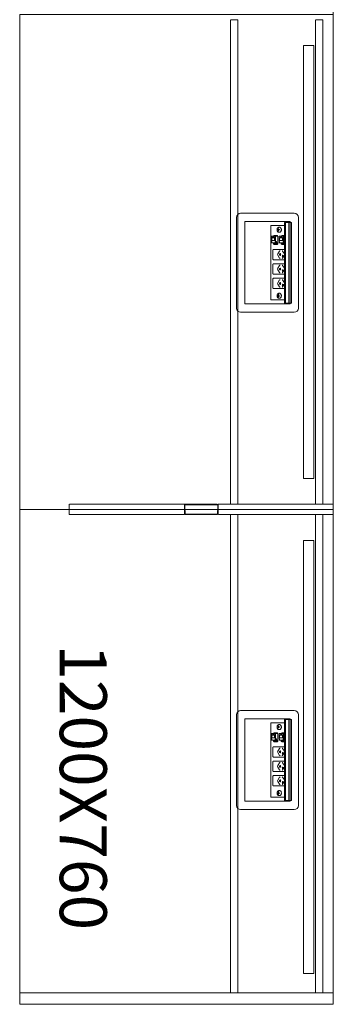
# Model space of a CAD drawing. Units: millimetres. Extents: x 19593 to 131363, y 150141 to 163763.
# Drawn here: x 114503 to 115263, y 151745 to 154133 of the extents above; entities that cross this region are included whole.
import ezdxf

# ---------------------------------------------------------------- set-up
doc = ezdxf.new("R2010")
doc.units = ezdxf.units.MM
doc.header["$LTSCALE"] = 0.15
doc.linetypes.add('ACAD_ISO02W100', pattern=[15, 12, -3])
for name, color, linetype, lineweight in [('contorno', 3, 'Continuous', 13), ('texto', 52, 'Continuous', 5), ('tracejado', 2, 'ACAD_ISO02W100', 5), ('veio', 1, 'Continuous', 5)]:
    doc.layers.add(name, color=color, linetype=linetype, lineweight=lineweight)
doc.styles.get("Standard").update_dxf_attribs({"font": 'arial.ttf'})

# ---------------------------------------------------------------- blocks, each defined once
blk = doc.blocks.new('PL41276')
at = {"layer": 'contorno'}
for points in [[(-1262.6, -1852.7), (-1262.6, 2947.3)], [(-1262.6, -652.7), (-2022.6, -652.7), (-2022.6, 547.3), (-1262.6, 547.3)], [(-1262.6, -652.7), (-2022.6, -652.7), (-2022.6, -1852.7), (-1262.6, -1852.7)]]:
    blk.add_lwpolyline(points, dxfattribs=at)
for points in [[(-1310.1, -577.7), (-1335.1, -577.7), (-1335.1, 472.3), (-1310.1, 472.3)], [(-1310.1, -727.7), (-1335.1, -727.7), (-1335.1, -1777.7), (-1310.1, -1777.7)]]:
    blk.add_lwpolyline(points, close=True, dxfattribs=at)
at = {"layer": 'tracejado'}
for p, q in [((-1902.6, -640.2), (-1902.6, -649.7)), ((-1623.6, -640.2), (-1902.6, -640.2)), ((-1623.6, -649.7), (-1623.6, -640.2)), ((-1623.6, -649.7), (-1623.6, -641.7)), ((-1622.6, -641.7), (-1622.6, -649.7)), ((-1622.1, -640.2), (-1543.1, -640.2)), ((-1543.1, -641.2), (-1622.1, -641.2)), ((-1542.6, -649.7), (-1542.6, -641.7)), ((-1541.6, -640.2), (-1262.6, -640.2)), ((-1541.6, -640.2), (-1541.6, -649.7)), ((-1541.6, -641.7), (-1541.6, -649.7)), ((-1262.6, -640.2), (-1262.6, -649.7)), ((-1902.6, -649.7), (-1902.6, -652.7)), ((-1902.6, -652.7), (-1902.6, -665.2)), ((-1902.6, -665.2), (-1623.6, -665.2)), ((-1623.6, -652.7), (-1623.6, -649.7)), ((-1623.6, -652.7), (-1623.6, -649.7)), ((-1623.6, -665.2), (-1623.6, -652.7)), ((-1623.6, -662.2), (-1623.6, -652.7)), ((-1622.6, -662.2), (-1623.6, -662.2)), ((-1622.6, -649.7), (-1622.6, -652.7)), ((-1622.6, -652.7), (-1622.6, -662.2)), ((-1622.6, -655.2), (-1621.6, -655.2)), ((-1622.6, -663.2), (-1622.6, -655.2)), ((-1621.6, -655.2), (-1621.6, -663.2)), ((-1620.6, -664.2), (-1544.6, -664.2)), ((-1544.6, -665.2), (-1620.6, -665.2)), ((-1543.6, -663.2), (-1543.6, -655.2)), ((-1543.6, -655.2), (-1542.6, -655.2)), ((-1542.6, -652.7), (-1542.6, -649.7)), ((-1542.6, -662.2), (-1542.6, -652.7)), ((-1542.6, -655.2), (-1542.6, -663.2)), ((-1541.6, -662.2), (-1542.6, -662.2)), ((-1541.6, -649.7), (-1541.6, -652.7)), ((-1541.6, -649.7), (-1541.6, -652.7)), ((-1541.6, -652.7), (-1541.6, -662.2)), ((-1541.6, -652.7), (-1541.6, -665.2)), ((-1262.6, -665.2), (-1541.6, -665.2)), ((-1262.6, -649.7), (-1262.6, -652.7)), ((-1262.6, -652.7), (-1262.6, -665.2)), ((-1262.6, -1824.7), (-2022.6, -1824.7))]:
    blk.add_line(p, q, dxfattribs=at)
for points in [[(-1511.6, 534.8), (-1493.6, 534.8), (-1493.6, -640.2), (-1511.6, -640.2)], [(-1305.6, 534.8), (-1287.6, 534.8), (-1287.6, -640.2), (-1305.6, -640.2)], [(-1511.6, -665.2), (-1493.6, -665.2), (-1493.6, -1824.7), (-1511.6, -1824.7)], [(-1305.6, -665.2), (-1287.6, -665.2), (-1287.6, -1824.7), (-1305.6, -1824.7)]]:
    blk.add_lwpolyline(points, close=True, dxfattribs=at)
for centre, radius, start, end in [((-1622.1, -641.7), 1.5, 90, 180), ((-1622.1, -641.7), 0.5, 90, 180), ((-1543.1, -641.7), 1.5, 0, 90), ((-1543.1, -641.7), 0.5, 0, 90), ((-1620.6, -663.2), 2, 180, 270), ((-1620.6, -663.2), 1, 180, 270), ((-1544.6, -663.2), 1, 270, 0), ((-1544.6, -663.2), 2, 270, 0)]:
    blk.add_arc(centre, radius, start, end, dxfattribs=at)
at = {"layer": 'veio'}
for p, q in [((-1497.1, 55.4), (-1497.1, -164.6)), ((-1357.1, 65.4), (-1487.1, 65.4)), ((-1347.1, -164.6), (-1347.1, 55.4)), ((-1477.1, 45.4), (-1477.1, -154.6)), ((-1367.1, 45.4), (-1477.1, 45.4)), ((-1380.5, 35.4), (-1413.7, 35.4)), ((-1413.7, 35.4), (-1413.7, -144.6)), ((-1394.8, 25.6), (-1397.4, 25.9)), ((-1397.4, 24.9), (-1397.4, 25.9)), ((-1397.4, 25.9), (-1396.2, 25.9)), ((-1394.8, 25.1), (-1397.4, 24.9)), ((-1396.2, 24.9), (-1397.4, 24.9)), ((-1395, 28.3), (-1395.7, 28.4)), ((-1395.7, 26.6), (-1395.7, 28.4)), ((-1395.7, 28.4), (-1395, 28.4)), ((-1395.7, 22.4), (-1395.7, 24.1)), ((-1395, 28.4), (-1395, 26.6)), ((-1395, 24.1), (-1395, 22.4)), ((-1394.8, 25.1), (-1394.8, 25.6)), ((-1394.8, 25.6), (-1393.6, 25.6)), ((-1393.6, 25.1), (-1394.8, 25.1)), ((-1393.2, 25.7), (-1394.5, 25.9)), ((-1393.2, 25), (-1394.5, 24.9)), ((-1394.4, 25.9), (-1393.2, 25.9)), ((-1393.2, 24.9), (-1394.4, 24.9)), ((-1392.9, 31.4), (-1394.3, 31.4)), ((-1393.2, 25.9), (-1393.2, 24.9)), ((-1380.5, 43.4), (-1379, 43.4)), ((-1380.5, 43.4), (-1380.5, -152.6)), ((-1380.1, 43.4), (-1380.1, -152.6)), ((-1379.1, 43.4), (-1379.1, -152.6)), ((-1379, 45.4), (-1379, -153.7)), ((-1378.8, 43.4), (-1363.8, 43.4)), ((-1378.8, 43.4), (-1378.8, -152.6)), ((-1378.7, 43.4), (-1378.7, -152.6)), ((-1375, 45.4), (-1375, 43.4)), ((-1370.7, 43.4), (-1370.7, -152.6)), ((-1367.1, 43.4), (-1367.1, 45.4)), ((-1366.9, 43.4), (-1366.9, -152.6)), ((-1366.8, 43.4), (-1366.8, -152.6)), ((-1363.8, 43.4), (-1363.8, -152.6)), ((-1412.7, 9.8), (-1396.7, 9.8)), ((-1412.7, 9.8), (-1412.7, -3.2)), ((-1411.7, 5.9), (-1403.3, 5.9)), ((-1411.7, -0.9), (-1411.7, 5.9)), ((-1409.8, 7.4), (-1405.3, 7.4)), ((-1409.8, 5.9), (-1409.8, 7.4)), ((-1408.9, 9.5), (-1406.1, 9.5)), ((-1408.1, 8.7), (-1408.9, 9.5)), ((-1408.9, 7.4), (-1408.9, 9.5)), ((-1406.1, 8.7), (-1408.1, 8.7)), ((-1406.6, 11.4), (-1407.6, 9.8)), ((-1406.9, 9.8), (-1405.9, 11.4)), ((-1406.6, 11.4), (-1398.1, 11.4)), ((-1406.1, 9.5), (-1406.1, 7.4)), ((-1405.9, 11.4), (-1405.9, 9.8)), ((-1405.3, 5.9), (-1405.3, 7.4)), ((-1404.7, 5.9), (-1404.7, -0.9)), ((-1403.3, 5.9), (-1403.3, -0.9)), ((-1402.4, -3.2), (-1402.4, 9.8)), ((-1399.3, 11.4), (-1400.2, 9.8)), ((-1398.6, 11.4), (-1399.6, 9.8)), ((-1398.1, 9.8), (-1398.1, 11.4)), ((-1396.7, -9.2), (-1396.7, 9.8)), ((-1395, 22.4), (-1395.7, 22.4)), ((-1395, 22.4), (-1395.7, 22.4)), ((-1392.9, 19.4), (-1394.3, 19.4)), ((-1393.6, 9.8), (-1380.5, 9.8)), ((-1393.6, 9.8), (-1393.6, -3.2)), ((-1392.6, 5.9), (-1384.2, 5.9)), ((-1392.6, -0.9), (-1392.6, 5.9)), ((-1390.7, 7.4), (-1386.2, 7.4)), ((-1390.7, 5.9), (-1390.7, 7.4)), ((-1389.8, 9.5), (-1387, 9.5)), ((-1389, 8.7), (-1389.8, 9.5)), ((-1389.8, 7.4), (-1389.8, 9.5)), ((-1387, 8.7), (-1389, 8.7)), ((-1387.5, 11.4), (-1388.5, 9.8)), ((-1387.8, 9.8), (-1386.8, 11.4)), ((-1387.5, 11.4), (-1380.5, 11.4)), ((-1387, 9.5), (-1387, 7.4)), ((-1386.8, 11.4), (-1386.8, 9.8)), ((-1386.2, 5.9), (-1386.2, 7.4)), ((-1385.6, 5.9), (-1385.6, -0.9)), ((-1384.2, 5.9), (-1384.2, -0.9)), ((-1383.3, -3.2), (-1383.3, 9.8)), ((-1380.5, 11), (-1381.2, 9.8)), ((-1380.5, 9.9), (-1380.5, 9.8)), ((-1412.7, -3.2), (-1411.9, -3.2)), ((-1412.7, -5.6), (-1412.7, -6.4)), ((-1411.9, -5.6), (-1412.7, -5.6)), ((-1412.7, -6.4), (-1396.7, -6.4)), ((-1411.9, -3.2), (-1411.9, -5.6)), ((-1403.3, -0.9), (-1411.7, -0.9)), ((-1407.7, -9.1), (-1407.7, -7.6)), ((-1399.8, -9), (-1407.5, -9)), ((-1406.8, -9.8), (-1407.5, -9.3)), ((-1399.7, -7.6), (-1407.4, -7.6)), ((-1407.3, -6.4), (-1407.3, -7.6)), ((-1407.3, -22.3), (-1380.5, -22.3)), ((-1406.7, -6.4), (-1406.7, -7.6)), ((-1405.8, -10.2), (-1398.1, -10.2)), ((-1403.1, -5.6), (-1403.1, -3.2)), ((-1403.1, -3.2), (-1400.6, -3.2)), ((-1403.1, -5.6), (-1400.6, -5.6)), ((-1402.4, -6.4), (-1402.4, -5.6)), ((-1401.3, -3.2), (-1401.3, -5.6)), ((-1400.8, -7.5), (-1400.8, -7.1)), ((-1400.6, -3.2), (-1400.6, -5.6)), ((-1398.7, -7.6), (-1396.7, -7.7)), ((-1398.7, -9.3), (-1398, -9.8)), ((-1396.7, -9), (-1398, -8.9)), ((-1397.8, -9), (-1397.8, -10.1)), ((-1397.8, -9.2), (-1396.7, -9.2)), ((-1393.6, -3.2), (-1392.9, -3.2)), ((-1393.6, -5.6), (-1393.6, -6.4)), ((-1392.9, -5.6), (-1393.6, -5.6)), ((-1393.6, -6.4), (-1380.5, -6.4)), ((-1392.9, -3.2), (-1392.9, -5.6)), ((-1384.2, -0.9), (-1392.6, -0.9)), ((-1388.6, -9.1), (-1388.6, -7.6)), ((-1380.6, -7.6), (-1388.4, -7.6)), ((-1380.7, -9), (-1388.4, -9)), ((-1387.7, -9.8), (-1388.4, -9.3)), ((-1388.3, -6.4), (-1388.3, -7.6)), ((-1387.6, -6.4), (-1387.6, -7.6)), ((-1386.7, -10.2), (-1380.5, -10.2)), ((-1384, -5.6), (-1384, -3.2)), ((-1384, -3.2), (-1381.5, -3.2)), ((-1384, -5.6), (-1381.5, -5.6)), ((-1383.3, -6.4), (-1383.3, -5.6)), ((-1382.2, -3.2), (-1382.2, -5.6)), ((-1381.8, -7.5), (-1381.8, -7.1)), ((-1381.5, -3.2), (-1381.5, -5.6)), ((-1409.3, -44.8), (-1409.3, -24.8)), ((-1380.5, -47.3), (-1407.3, -47.3)), ((-1397.4, -33), (-1392.6, -26.3)), ((-1392.6, -43.2), (-1397.4, -36.5)), ((-1380.7, -32.9), (-1385.5, -26.2)), ((-1380.7, -36.6), (-1385.5, -43.3)), ((-1409.3, -79.8), (-1409.3, -59.8)), ((-1407.3, -57.3), (-1380.5, -57.3)), ((-1397.4, -68), (-1392.6, -61.3)), ((-1392.6, -78.2), (-1397.4, -71.5)), ((-1380.7, -67.9), (-1385.5, -61.2)), ((-1380.7, -71.6), (-1385.5, -78.3)), ((-1409.3, -114.8), (-1409.3, -94.8)), ((-1380.5, -82.3), (-1407.3, -82.3)), ((-1407.3, -92.3), (-1380.5, -92.3)), ((-1380.5, -117.3), (-1407.3, -117.3)), ((-1397.4, -103), (-1392.6, -96.3)), ((-1392.6, -113.2), (-1397.4, -106.5)), ((-1380.7, -102.9), (-1385.5, -96.2)), ((-1380.7, -106.6), (-1385.5, -113.3)), ((-1397.5, -134.4), (-1397.3, -133.4)), ((-1394.8, -134.2), (-1397.5, -134.4)), ((-1396.3, -134.8), (-1397.5, -134.4)), ((-1397.3, -133.4), (-1396.1, -133.9)), ((-1396.2, -137.4), (-1395.9, -135.7)), ((-1395.4, -137.4), (-1396.2, -137.4)), ((-1395.5, -137.7), (-1396.2, -137.4)), ((-1394.7, -134), (-1396, -133.9)), ((-1395.5, -133.3), (-1395.2, -131.6)), ((-1395.2, -136), (-1395.5, -137.7)), ((-1395.2, -131.6), (-1394.5, -131.8)), ((-1394.5, -131.8), (-1394.8, -133.5)), ((-1394.8, -134.2), (-1394.8, -134)), ((-1394.6, -134.3), (-1394.8, -134.2)), ((-1393.2, -135.2), (-1394.7, -135.4)), ((-1393.4, -135.8), (-1394.6, -135.4)), ((-1394.4, -134.5), (-1393.2, -134.9)), ((-1392.9, -128.6), (-1394.3, -128.6)), ((-1392.9, -140.6), (-1394.3, -140.6)), ((-1393.2, -134.9), (-1393.4, -135.8)), ((-1477.1, -154.6), (-1367.1, -154.6)), ((-1413.7, -144.6), (-1380.5, -144.6)), ((-1380.5, -152.6), (-1379, -152.6)), ((-1375, -153.7), (-1379, -153.7)), ((-1378.8, -152.6), (-1363.8, -152.6)), ((-1375, -152.6), (-1375, -153.7)), ((-1367.1, -154.6), (-1367.1, -152.6)), ((-1487.1, -174.6), (-1357.1, -174.6)), ((-1357.1, -1140.5), (-1487.1, -1140.5)), ((-1497.1, -1150.5), (-1497.1, -1370.5)), ((-1477.1, -1160.5), (-1477.1, -1360.5)), ((-1367.1, -1160.5), (-1477.1, -1160.5)), ((-1380.5, -1162.5), (-1379, -1162.5)), ((-1380.5, -1162.5), (-1380.5, -1358.5)), ((-1380.1, -1162.5), (-1380.1, -1358.5)), ((-1379.1, -1162.5), (-1379.1, -1358.5)), ((-1379, -1160.5), (-1379, -1359.6)), ((-1378.8, -1162.5), (-1363.8, -1162.5)), ((-1378.8, -1162.5), (-1378.8, -1358.5)), ((-1378.7, -1162.5), (-1378.7, -1358.5)), ((-1375, -1160.5), (-1375, -1162.5)), ((-1370.7, -1162.5), (-1370.7, -1358.5)), ((-1367.1, -1162.5), (-1367.1, -1160.5)), ((-1366.9, -1162.5), (-1366.9, -1358.5)), ((-1366.8, -1162.5), (-1366.8, -1358.5)), ((-1363.8, -1162.5), (-1363.8, -1358.5)), ((-1347.1, -1370.5), (-1347.1, -1150.5)), ((-1380.5, -1170.5), (-1413.7, -1170.5)), ((-1413.7, -1170.5), (-1413.7, -1350.5)), ((-1394.8, -1180.3), (-1397.4, -1180)), ((-1397.4, -1181), (-1397.4, -1180)), ((-1397.4, -1180), (-1396.2, -1180)), ((-1394.8, -1180.8), (-1397.4, -1181)), ((-1396.2, -1181), (-1397.4, -1181)), ((-1395, -1177.6), (-1395.7, -1177.5)), ((-1395.7, -1179.3), (-1395.7, -1177.5)), ((-1395.7, -1177.5), (-1395, -1177.5)), ((-1395.7, -1183.5), (-1395.7, -1181.8)), ((-1395, -1183.5), (-1395.7, -1183.5)), ((-1395, -1183.5), (-1395.7, -1183.5)), ((-1395, -1177.5), (-1395, -1179.3)), ((-1395, -1181.8), (-1395, -1183.5)), ((-1394.8, -1180.8), (-1394.8, -1180.3)), ((-1394.8, -1180.3), (-1393.6, -1180.3)), ((-1393.6, -1180.8), (-1394.8, -1180.8)), ((-1393.2, -1180.2), (-1394.5, -1180)), ((-1393.2, -1180.9), (-1394.5, -1181)), ((-1394.4, -1180), (-1393.2, -1180)), ((-1393.2, -1181), (-1394.4, -1181)), ((-1392.9, -1174.5), (-1394.3, -1174.5)), ((-1392.9, -1186.5), (-1394.3, -1186.5)), ((-1393.2, -1180), (-1393.2, -1181)), ((-1412.7, -1196.1), (-1396.7, -1196.1)), ((-1412.7, -1196.1), (-1412.7, -1209.1)), ((-1412.7, -1209.1), (-1411.9, -1209.1)), ((-1412.7, -1211.5), (-1412.7, -1212.3)), ((-1411.9, -1211.5), (-1412.7, -1211.5)), ((-1412.7, -1212.3), (-1396.7, -1212.3)), ((-1411.9, -1209.1), (-1411.9, -1211.5)), ((-1411.7, -1200), (-1403.3, -1200)), ((-1411.7, -1206.8), (-1411.7, -1200)), ((-1403.3, -1206.8), (-1411.7, -1206.8)), ((-1409.8, -1198.5), (-1405.3, -1198.5)), ((-1409.8, -1200), (-1409.8, -1198.5)), ((-1408.9, -1196.4), (-1406.1, -1196.4)), ((-1408.1, -1197.2), (-1408.9, -1196.4)), ((-1408.9, -1198.5), (-1408.9, -1196.4)), ((-1406.1, -1197.2), (-1408.1, -1197.2)), ((-1407.7, -1215), (-1407.7, -1213.5)), ((-1406.6, -1194.5), (-1407.6, -1196.1)), ((-1399.8, -1214.8), (-1407.5, -1214.8)), ((-1406.8, -1215.7), (-1407.5, -1215.2)), ((-1399.7, -1213.5), (-1407.4, -1213.5)), ((-1407.3, -1212.3), (-1407.3, -1213.5)), ((-1406.9, -1196.1), (-1405.9, -1194.5)), ((-1406.7, -1212.3), (-1406.7, -1213.5)), ((-1406.6, -1194.5), (-1398.1, -1194.5)), ((-1406.1, -1196.4), (-1406.1, -1198.5)), ((-1405.9, -1194.5), (-1405.9, -1196.1)), ((-1405.8, -1216.1), (-1398.1, -1216.1)), ((-1405.3, -1200), (-1405.3, -1198.5)), ((-1404.7, -1200), (-1404.7, -1206.8)), ((-1403.3, -1200), (-1403.3, -1206.8)), ((-1403.1, -1211.5), (-1403.1, -1209.1)), ((-1403.1, -1209.1), (-1400.6, -1209.1)), ((-1403.1, -1211.5), (-1400.6, -1211.5)), ((-1402.4, -1209.1), (-1402.4, -1196.1)), ((-1402.4, -1212.3), (-1402.4, -1211.5)), ((-1401.3, -1209.1), (-1401.3, -1211.5)), ((-1400.8, -1213.3), (-1400.8, -1213)), ((-1400.6, -1209.1), (-1400.6, -1211.5)), ((-1399.3, -1194.5), (-1400.2, -1196.1)), ((-1398.6, -1194.5), (-1399.6, -1196.1)), ((-1398.7, -1213.5), (-1396.7, -1213.6)), ((-1398.7, -1215.2), (-1398, -1215.7)), ((-1398.1, -1196.1), (-1398.1, -1194.5)), ((-1396.7, -1214.9), (-1398, -1214.8)), ((-1397.8, -1214.9), (-1397.8, -1216)), ((-1397.8, -1215.1), (-1396.7, -1215.1)), ((-1396.7, -1215.1), (-1396.7, -1196.1)), ((-1393.6, -1196.1), (-1380.5, -1196.1)), ((-1393.6, -1196.1), (-1393.6, -1209.1)), ((-1393.6, -1209.1), (-1392.9, -1209.1)), ((-1393.6, -1211.5), (-1393.6, -1212.3)), ((-1392.9, -1211.5), (-1393.6, -1211.5)), ((-1393.6, -1212.3), (-1380.5, -1212.3)), ((-1392.9, -1209.1), (-1392.9, -1211.5)), ((-1392.6, -1200), (-1384.2, -1200)), ((-1392.6, -1206.8), (-1392.6, -1200)), ((-1384.2, -1206.8), (-1392.6, -1206.8)), ((-1390.7, -1198.5), (-1386.2, -1198.5)), ((-1390.7, -1200), (-1390.7, -1198.5)), ((-1389.8, -1196.4), (-1387, -1196.4)), ((-1389, -1197.2), (-1389.8, -1196.4)), ((-1389.8, -1198.5), (-1389.8, -1196.4)), ((-1387, -1197.2), (-1389, -1197.2)), ((-1388.6, -1215), (-1388.6, -1213.5)), ((-1387.5, -1194.5), (-1388.5, -1196.1)), ((-1380.6, -1213.5), (-1388.4, -1213.5)), ((-1380.7, -1214.8), (-1388.4, -1214.8)), ((-1387.7, -1215.7), (-1388.4, -1215.2)), ((-1388.3, -1212.3), (-1388.3, -1213.5)), ((-1387.8, -1196.1), (-1386.8, -1194.5)), ((-1387.6, -1212.3), (-1387.6, -1213.5)), ((-1387.5, -1194.5), (-1380.5, -1194.5)), ((-1387, -1196.4), (-1387, -1198.5)), ((-1386.8, -1194.5), (-1386.8, -1196.1)), ((-1386.7, -1216.1), (-1380.5, -1216.1)), ((-1386.2, -1200), (-1386.2, -1198.5)), ((-1385.6, -1200), (-1385.6, -1206.8)), ((-1384.2, -1200), (-1384.2, -1206.8)), ((-1384, -1211.5), (-1384, -1209.1)), ((-1384, -1209.1), (-1381.5, -1209.1)), ((-1384, -1211.5), (-1381.5, -1211.5)), ((-1383.3, -1209.1), (-1383.3, -1196.1)), ((-1383.3, -1212.3), (-1383.3, -1211.5)), ((-1382.2, -1209.1), (-1382.2, -1211.5)), ((-1381.8, -1213.3), (-1381.8, -1213)), ((-1381.5, -1209.1), (-1381.5, -1211.5)), ((-1380.5, -1194.9), (-1381.2, -1196.1)), ((-1380.5, -1196), (-1380.5, -1196.1)), ((-1409.3, -1250.7), (-1409.3, -1230.7)), ((-1407.3, -1228.2), (-1380.5, -1228.2)), ((-1397.4, -1238.9), (-1392.6, -1232.2)), ((-1380.7, -1238.8), (-1385.5, -1232.1)), ((-1380.5, -1253.2), (-1407.3, -1253.2)), ((-1407.3, -1263.2), (-1380.5, -1263.2)), ((-1392.6, -1249.1), (-1397.4, -1242.4)), ((-1380.7, -1242.5), (-1385.5, -1249.2)), ((-1409.3, -1285.7), (-1409.3, -1265.7)), ((-1380.5, -1288.2), (-1407.3, -1288.2)), ((-1397.4, -1273.9), (-1392.6, -1267.2)), ((-1392.6, -1284.1), (-1397.4, -1277.4)), ((-1380.7, -1273.8), (-1385.5, -1267.1)), ((-1380.7, -1277.5), (-1385.5, -1284.2)), ((-1409.3, -1320.7), (-1409.3, -1300.7)), ((-1407.3, -1298.2), (-1380.5, -1298.2)), ((-1397.4, -1308.9), (-1392.6, -1302.2)), ((-1392.6, -1319.1), (-1397.4, -1312.4)), ((-1380.7, -1308.8), (-1385.5, -1302.1)), ((-1380.7, -1312.5), (-1385.5, -1319.2)), ((-1380.5, -1323.2), (-1407.3, -1323.2)), ((-1392.9, -1334.5), (-1394.3, -1334.5)), ((-1477.1, -1360.5), (-1367.1, -1360.5)), ((-1413.7, -1350.5), (-1380.5, -1350.5)), ((-1397.5, -1340.3), (-1397.3, -1339.3)), ((-1394.8, -1340.1), (-1397.5, -1340.3)), ((-1396.3, -1340.7), (-1397.5, -1340.3)), ((-1397.3, -1339.3), (-1396.1, -1339.8)), ((-1396.2, -1343.3), (-1395.9, -1341.6)), ((-1395.4, -1343.3), (-1396.2, -1343.3)), ((-1395.5, -1343.6), (-1396.2, -1343.3)), ((-1394.7, -1339.9), (-1396, -1339.8)), ((-1395.5, -1339.2), (-1395.2, -1337.5)), ((-1395.2, -1341.9), (-1395.5, -1343.6)), ((-1395.2, -1337.5), (-1394.5, -1337.7)), ((-1394.5, -1337.7), (-1394.8, -1339.4)), ((-1394.8, -1340.1), (-1394.8, -1339.9)), ((-1394.6, -1340.2), (-1394.8, -1340.1)), ((-1393.2, -1341.1), (-1394.7, -1341.3)), ((-1393.4, -1341.7), (-1394.6, -1341.3)), ((-1394.4, -1340.4), (-1393.2, -1340.8)), ((-1392.9, -1346.5), (-1394.3, -1346.5)), ((-1393.2, -1340.8), (-1393.4, -1341.7)), ((-1380.5, -1358.5), (-1379, -1358.5)), ((-1375, -1359.6), (-1379, -1359.6)), ((-1378.8, -1358.5), (-1363.8, -1358.5)), ((-1375, -1358.5), (-1375, -1359.6)), ((-1367.1, -1360.5), (-1367.1, -1358.5)), ((-1487.1, -1380.5), (-1357.1, -1380.5))]:
    blk.add_line(p, q, dxfattribs=at)
for centre, start, end in [((-1487.1, 55.4), 90, 180), ((-1357.1, 55.4), 0, 90), ((-1487.1, -164.6), 180, 270), ((-1357.1, -164.6), 270, 0), ((-1487.1, -1150.5), 90, 180), ((-1357.1, -1150.5), 0, 90), ((-1487.1, -1370.5), 180, 270), ((-1357.1, -1370.5), 270, 0)]:
    blk.add_arc(centre, 10, start, end, dxfattribs=at)
at = {"layer": 'veio', "extrusion": (0, 0, -1)}
for centre, major_axis, ratio, start_param, end_param in [((-1406.9, -7.6), (-0.75, 0.026), 0.034459, 0, 0.784804), ((-1401.4, -7.1), (0, 0.75), 0.707107, 0, 1.570796), ((-1401.4, -7.2), (0, 0.8), 0.707107, 0, 1.570796), ((-1401.4, -7.2), (0, 0.8), 0.707107, 1.570796, 2.065355), ((-1399.2, -7.6), (-0.75, 0.026), 0.034459, 0.784804, 2.3556), ((-1398.5, -8.9), (-0.75, 0.026), 0.034459, 2.3556, 3.141593), ((-1387.8, -7.6), (-0.75, 0.026), 0.034459, 0, 0.784804), ((-1382.3, -7.1), (0, 0.75), 0.707107, 0, 1.570796), ((-1382.3, -7.2), (0, 0.8), 0.707107, 0, 1.570796), ((-1382.3, -7.2), (0, 0.8), 0.707107, 1.570796, 2.065355), ((-1380.1, -7.6), (-0.75, 0.026), 0.034459, 0.784804, 1.103348), ((-1396.1, -34.8), (0, 2.5), 0.707107, 3.926991, 5.497787), ((-1391.5, -34.8), (0, 2.25), 0.707107, 3.141593, 6.283185), ((-1391.4, -28.1), (0, 2.5), 0.707107, -0.785398, 0), ((-1391.4, -41.5), (0, 2.5), 0.707107, 3.141593, 3.926991), ((-1390.2, -34.8), (0, 2.25), 0.707107, 3.553109, 5.871668), ((-1391.5, -34.8), (0, -2.25), 0.707107, 3.141593, 6.283185), ((-1384.7, -38.8), (0, 2.25), 0.707107, 3.141593, 6.283185), ((-1383.4, -38.8), (0, 2.25), 0.707107, 3.553109, 5.871668), ((-1384.7, -38.8), (0, -2.25), 0.707107, 3.141593, 6.283185), ((-1396.1, -69.8), (0, 2.5), 0.707107, 3.926991, 5.497787), ((-1391.5, -69.8), (0, 2.25), 0.707107, 3.141593, 6.283185), ((-1391.4, -63.1), (0, 2.5), 0.707107, -0.785398, 0), ((-1390.2, -69.8), (0, 2.25), 0.707107, 3.553109, 5.871668), ((-1391.5, -69.8), (0, -2.25), 0.707107, 3.141593, 6.283185), ((-1384.7, -73.8), (0, 2.25), 0.707107, 3.141593, 6.283185), ((-1384.7, -73.8), (0, -2.25), 0.707107, 3.141593, 6.283185), ((-1391.4, -76.5), (0, 2.5), 0.707107, 3.141593, 3.926991), ((-1383.4, -73.8), (0, 2.25), 0.707107, 3.553109, 5.871668), ((-1396.1, -104.8), (0, 2.5), 0.707107, 3.926991, 5.497787), ((-1391.5, -104.8), (0, 2.25), 0.707107, 3.141593, 6.283185), ((-1391.4, -98.1), (0, 2.5), 0.707107, -0.785398, 0), ((-1391.4, -111.5), (0, 2.5), 0.707107, 3.141593, 3.926991), ((-1390.2, -104.8), (0, 2.25), 0.707107, 3.553109, 5.871668), ((-1391.5, -104.8), (0, -2.25), 0.707107, 3.141593, 6.283185), ((-1384.7, -108.8), (0, 2.25), 0.707107, 3.141593, 6.283185), ((-1383.4, -108.8), (0, 2.25), 0.707107, 3.553109, 5.871668), ((-1384.7, -108.8), (0, -2.25), 0.707107, 3.141593, 6.283185), ((-1406.9, -1213.5), (-0.75, 0.026), 0.034459, 0, 0.784804), ((-1401.4, -1213), (0, 0.75), 0.707107, 0, 1.570796), ((-1401.4, -1213.1), (0, 0.8), 0.707107, 0, 1.570796), ((-1401.4, -1213.1), (0, 0.8), 0.707107, 1.570796, 2.065355), ((-1399.2, -1213.5), (-0.75, 0.026), 0.034459, 0.784804, 2.3556), ((-1398.5, -1214.8), (-0.75, 0.026), 0.034459, 2.3556, 3.141593), ((-1387.8, -1213.5), (-0.75, 0.026), 0.034459, 0, 0.784804), ((-1382.3, -1213), (0, 0.75), 0.707107, 0, 1.570796), ((-1382.3, -1213.1), (0, 0.8), 0.707107, 0, 1.570796), ((-1382.3, -1213.1), (0, 0.8), 0.707107, 1.570796, 2.065355), ((-1380.1, -1213.5), (-0.75, 0.026), 0.034459, 0.784804, 1.103348), ((-1396.1, -1240.7), (0, 2.5), 0.707107, 3.926991, 5.497787), ((-1391.5, -1240.7), (0, 2.25), 0.707107, 3.141593, 6.283185), ((-1391.4, -1234), (0, 2.5), 0.707107, -0.785398, 0), ((-1390.2, -1240.7), (0, 2.25), 0.707107, 3.553109, 5.871668), ((-1391.5, -1240.7), (0, -2.25), 0.707107, 3.141593, 6.283185), ((-1391.4, -1247.4), (0, 2.5), 0.707107, 3.141593, 3.926991), ((-1384.7, -1244.7), (0, 2.25), 0.707107, 3.141593, 6.283185), ((-1383.4, -1244.7), (0, 2.25), 0.707107, 3.553109, 5.871668), ((-1384.7, -1244.7), (0, -2.25), 0.707107, 3.141593, 6.283185), ((-1396.1, -1275.7), (0, 2.5), 0.707107, 3.926991, 5.497787), ((-1391.5, -1275.7), (0, 2.25), 0.707107, 3.141593, 6.283185), ((-1391.4, -1269), (0, 2.5), 0.707107, -0.785398, 0), ((-1391.4, -1282.4), (0, 2.5), 0.707107, 3.141593, 3.926991), ((-1390.2, -1275.7), (0, 2.25), 0.707107, 3.553109, 5.871668), ((-1391.5, -1275.7), (0, -2.25), 0.707107, 3.141593, 6.283185), ((-1384.7, -1279.7), (0, 2.25), 0.707107, 3.141593, 6.283185), ((-1383.4, -1279.7), (0, 2.25), 0.707107, 3.553109, 5.871668), ((-1384.7, -1279.7), (0, -2.25), 0.707107, 3.141593, 6.283185), ((-1396.1, -1310.7), (0, 2.5), 0.707107, 3.926991, 5.497787), ((-1391.5, -1310.7), (0, 2.25), 0.707107, 3.141593, 6.283185), ((-1391.4, -1304), (0, 2.5), 0.707107, -0.785398, 0), ((-1390.2, -1310.7), (0, 2.25), 0.707107, 3.553109, 5.871668), ((-1391.5, -1310.7), (0, -2.25), 0.707107, 3.141593, 6.283185), ((-1384.7, -1314.7), (0, 2.25), 0.707107, 3.141593, 6.283185), ((-1383.4, -1314.7), (0, 2.25), 0.707107, 3.553109, 5.871668), ((-1384.7, -1314.7), (0, -2.25), 0.707107, 3.141593, 6.283185), ((-1391.4, -1317.4), (0, 2.5), 0.707107, 3.141593, 3.926991)]:
    blk.add_ellipse(centre, major_axis=major_axis, ratio=ratio, start_param=start_param, end_param=end_param, dxfattribs=at)
at = {"layer": 'veio'}
for points, knots in [([(-1394.3, 31.4), (-1394.7, 31.4), (-1395.2, 31.3), (-1396.1, 30.9), (-1396.5, 30.7), (-1397.3, 30), (-1397.7, 29.6), (-1398.3, 28.6), (-1398.5, 28), (-1398.8, 26.8), (-1398.9, 26.1), (-1399, 24.8), (-1398.9, 24.2), (-1398.6, 22.9), (-1398.4, 22.3), (-1397.7, 21.3), (-1397.4, 20.8), (-1396.5, 20), (-1396, 19.7), (-1395.1, 19.4), (-1394.7, 19.4), (-1394.3, 19.4)], [0, 0, 0, 0, 0.263879, 0.263879, 0.54239, 0.54239, 0.855195, 0.855195, 1.196874, 1.196874, 1.54786, 1.54786, 1.899647, 1.899647, 2.250936, 2.250936, 2.594461, 2.594461, 2.907852, 2.907852, 3.141593, 3.141593, 3.141593, 3.141593]), ([(-1392.9, 31.4), (-1392.4, 31.4), (-1391.9, 31.3), (-1391.1, 30.9), (-1390.7, 30.6), (-1389.9, 29.9), (-1389.6, 29.4), (-1389, 28.4), (-1388.8, 27.8), (-1388.5, 26.6), (-1388.5, 25.9), (-1388.5, 24.6), (-1388.5, 24), (-1388.9, 22.8), (-1389.1, 22.2), (-1389.7, 21.2), (-1390, 20.7), (-1390.8, 20), (-1391.2, 19.7), (-1392.1, 19.4), (-1392.5, 19.4), (-1392.9, 19.4)], [0, 0, 0, 0, 0.296408, 0.296408, 0.602384, 0.602384, 0.923948, 0.923948, 1.252729, 1.252729, 1.582618, 1.582618, 1.912423, 1.912423, 2.242309, 2.242309, 2.57084, 2.57084, 2.891125, 2.891125, 3.141593, 3.141593, 3.141593, 3.141593]), ([(-1407.3, -22.3), (-1407.5, -22.3), (-1407.7, -22.3), (-1408.1, -22.4), (-1408.3, -22.6), (-1408.6, -22.8), (-1408.7, -23), (-1409, -23.4), (-1409.1, -23.7), (-1409.2, -24.2), (-1409.3, -24.5), (-1409.3, -24.8)], [0, 0, 0, 0, 0.702423, 0.702423, 1.401351, 1.401351, 2.150273, 2.150273, 2.948745, 2.948745, 3.809163, 3.809163, 3.809163, 3.809163]), ([(-1409.3, -44.8), (-1409.3, -45), (-1409.2, -45.3), (-1409.1, -45.8), (-1409, -46.1), (-1408.7, -46.5), (-1408.6, -46.7), (-1408.2, -47), (-1408, -47.1), (-1407.7, -47.2), (-1407.5, -47.3), (-1407.3, -47.3)], [0, 0, 0, 0, 0.822423, 0.822423, 1.631343, 1.631343, 2.444673, 2.444673, 3.24229, 3.24229, 3.808838, 3.808838, 3.808838, 3.808838]), ([(-1386.6, -25.6), (-1386.4, -25.6), (-1386.2, -25.6), (-1385.8, -25.8), (-1385.6, -26), (-1385.5, -26.2)], [0, 0, 0, 0, 1.055441, 1.055441, 2.006165, 2.006165, 2.006165, 2.006165]), ([(-1385.5, -43.3), (-1385.6, -43.5), (-1385.7, -43.6), (-1386, -43.8), (-1386.2, -43.9), (-1386.4, -43.9), (-1386.5, -44), (-1386.6, -44)], [0, 0, 0, 0, 0.79365, 0.79365, 1.587174, 1.587174, 2.011124, 2.011124, 2.011124, 2.011124]), ([(-1380.5, -36.1), (-1380.5, -36.2), (-1380.6, -36.3), (-1380.7, -36.5), (-1380.7, -36.5), (-1380.7, -36.6)], [3.4429075, 3.4429075, 3.4429075, 3.4429075, 3.9308223, 3.9308223, 4.1161847, 4.1161847, 4.1161847, 4.1161847]), ([(-1407.3, -57.3), (-1407.5, -57.3), (-1407.7, -57.3), (-1408.1, -57.4), (-1408.3, -57.6), (-1408.6, -57.8), (-1408.7, -58), (-1409, -58.4), (-1409.1, -58.7), (-1409.2, -59.2), (-1409.3, -59.5), (-1409.3, -59.8)], [0, 0, 0, 0, 0.702423, 0.702423, 1.401351, 1.401351, 2.150273, 2.150273, 2.948745, 2.948745, 3.809163, 3.809163, 3.809163, 3.809163]), ([(-1386.6, -60.6), (-1386.4, -60.6), (-1386.2, -60.6), (-1385.8, -60.8), (-1385.6, -61), (-1385.5, -61.2)], [0, 0, 0, 0, 1.055441, 1.055441, 2.006165, 2.006165, 2.006165, 2.006165]), ([(-1380.5, -71.1), (-1380.5, -71.2), (-1380.6, -71.3), (-1380.7, -71.5), (-1380.7, -71.5), (-1380.7, -71.6)], [3.4429075, 3.4429075, 3.4429075, 3.4429075, 3.9308223, 3.9308223, 4.1161847, 4.1161847, 4.1161847, 4.1161847]), ([(-1409.3, -79.8), (-1409.3, -80), (-1409.2, -80.3), (-1409.1, -80.8), (-1409, -81.1), (-1408.7, -81.5), (-1408.6, -81.7), (-1408.2, -82), (-1408, -82.1), (-1407.7, -82.2), (-1407.5, -82.3), (-1407.3, -82.3)], [0, 0, 0, 0, 0.822423, 0.822423, 1.631343, 1.631343, 2.444673, 2.444673, 3.24229, 3.24229, 3.808838, 3.808838, 3.808838, 3.808838]), ([(-1407.3, -92.3), (-1407.5, -92.3), (-1407.7, -92.3), (-1408.1, -92.4), (-1408.3, -92.6), (-1408.6, -92.8), (-1408.7, -93), (-1409, -93.4), (-1409.1, -93.7), (-1409.2, -94.2), (-1409.3, -94.5), (-1409.3, -94.8)], [0, 0, 0, 0, 0.702423, 0.702423, 1.401351, 1.401351, 2.150273, 2.150273, 2.948745, 2.948745, 3.809163, 3.809163, 3.809163, 3.809163]), ([(-1385.5, -78.3), (-1385.6, -78.5), (-1385.7, -78.6), (-1386, -78.8), (-1386.2, -78.9), (-1386.4, -78.9), (-1386.5, -79), (-1386.6, -79)], [0, 0, 0, 0, 0.79365, 0.79365, 1.587174, 1.587174, 2.011124, 2.011124, 2.011124, 2.011124]), ([(-1409.3, -114.8), (-1409.3, -115), (-1409.2, -115.3), (-1409.1, -115.8), (-1409, -116.1), (-1408.7, -116.5), (-1408.6, -116.7), (-1408.2, -117), (-1408, -117.1), (-1407.7, -117.2), (-1407.5, -117.3), (-1407.3, -117.3)], [0, 0, 0, 0, 0.822423, 0.822423, 1.631343, 1.631343, 2.444673, 2.444673, 3.24229, 3.24229, 3.808838, 3.808838, 3.808838, 3.808838]), ([(-1386.6, -95.6), (-1386.4, -95.6), (-1386.2, -95.6), (-1385.8, -95.8), (-1385.6, -96), (-1385.5, -96.2)], [0, 0, 0, 0, 1.055441, 1.055441, 2.006165, 2.006165, 2.006165, 2.006165]), ([(-1385.5, -113.3), (-1385.6, -113.5), (-1385.7, -113.6), (-1386, -113.8), (-1386.2, -113.9), (-1386.4, -113.9), (-1386.5, -114), (-1386.6, -114)], [0, 0, 0, 0, 0.79365, 0.79365, 1.587174, 1.587174, 2.011124, 2.011124, 2.011124, 2.011124]), ([(-1380.5, -106.1), (-1380.5, -106.2), (-1380.6, -106.3), (-1380.7, -106.5), (-1380.7, -106.5), (-1380.7, -106.6)], [3.4429075, 3.4429075, 3.4429075, 3.4429075, 3.9308223, 3.9308223, 4.1161847, 4.1161847, 4.1161847, 4.1161847]), ([(-1398.8, -133.3), (-1398.9, -133.9), (-1399, -134.6), (-1398.9, -135.9), (-1398.7, -136.5), (-1398.3, -137.7), (-1398, -138.3), (-1397.3, -139.3), (-1396.9, -139.7), (-1395.9, -140.3), (-1395.5, -140.5), (-1394.7, -140.6), (-1394.5, -140.6), (-1394.3, -140.6)], [1.328789, 1.328789, 1.328789, 1.328789, 1.680407, 1.680407, 2.032177, 2.032177, 2.382181, 2.382181, 2.717431, 2.717431, 3.015082, 3.015082, 3.141593, 3.141593, 3.141593, 3.141593]), ([(-1394.3, -128.6), (-1394.7, -128.6), (-1395.2, -128.7), (-1396.1, -129.1), (-1396.5, -129.3), (-1397.2, -129.9), (-1397.5, -130.2), (-1398, -131), (-1398.3, -131.4), (-1398.6, -132.3), (-1398.7, -132.8), (-1398.8, -133.3), (-1398.8, -133.3), (-1398.8, -133.3)], [6.283185, 6.283185, 6.283185, 6.283185, 6.547064, 6.547064, 6.812822, 6.812822, 7.07858, 7.07858, 7.344338, 7.344338, 7.610096, 7.610096, 7.611975, 7.611975, 7.611975, 7.611975]), ([(-1392.9, -128.6), (-1392.4, -128.6), (-1391.9, -128.7), (-1391.1, -129.1), (-1390.7, -129.4), (-1389.9, -130.1), (-1389.6, -130.6), (-1389, -131.6), (-1388.8, -132.2), (-1388.5, -133.4), (-1388.5, -134.1), (-1388.5, -135.2), (-1388.5, -135.6), (-1388.6, -136)], [0, 0, 0, 0, 0.296408, 0.296408, 0.602384, 0.602384, 0.923948, 0.923948, 1.252729, 1.252729, 1.582618, 1.582618, 1.812803, 1.812803, 1.812803, 1.812803]), ([(-1388.6, -136), (-1388.7, -136.5), (-1388.8, -137), (-1389.2, -138), (-1389.4, -138.4), (-1389.9, -139.2), (-1390.2, -139.5), (-1390.9, -140), (-1391.3, -140.3), (-1392, -140.6), (-1392.4, -140.6), (-1392.9, -140.6)], [1.812803, 1.812803, 1.812803, 1.812803, 2.078561, 2.078561, 2.344319, 2.344319, 2.610077, 2.610077, 2.875835, 2.875835, 3.141593, 3.141593, 3.141593, 3.141593]), ([(-1394.3, -1174.5), (-1394.7, -1174.5), (-1395.2, -1174.6), (-1396.1, -1175), (-1396.5, -1175.2), (-1397.3, -1175.9), (-1397.7, -1176.3), (-1398.3, -1177.3), (-1398.5, -1177.9), (-1398.8, -1179.1), (-1398.9, -1179.8), (-1399, -1181.1), (-1398.9, -1181.7), (-1398.6, -1183), (-1398.4, -1183.6), (-1397.7, -1184.6), (-1397.4, -1185.1), (-1396.5, -1185.9), (-1396, -1186.2), (-1395.1, -1186.5), (-1394.7, -1186.5), (-1394.3, -1186.5)], [0, 0, 0, 0, 0.263879, 0.263879, 0.54239, 0.54239, 0.855195, 0.855195, 1.196874, 1.196874, 1.54786, 1.54786, 1.899647, 1.899647, 2.250936, 2.250936, 2.594461, 2.594461, 2.907852, 2.907852, 3.141593, 3.141593, 3.141593, 3.141593]), ([(-1392.9, -1174.5), (-1392.4, -1174.5), (-1391.9, -1174.6), (-1391.1, -1175), (-1390.7, -1175.3), (-1389.9, -1176), (-1389.6, -1176.5), (-1389, -1177.5), (-1388.8, -1178.1), (-1388.5, -1179.3), (-1388.5, -1180), (-1388.5, -1181.3), (-1388.5, -1181.9), (-1388.9, -1183.1), (-1389.1, -1183.7), (-1389.7, -1184.7), (-1390, -1185.2), (-1390.8, -1185.9), (-1391.2, -1186.2), (-1392.1, -1186.5), (-1392.5, -1186.5), (-1392.9, -1186.5)], [0, 0, 0, 0, 0.296408, 0.296408, 0.602384, 0.602384, 0.923948, 0.923948, 1.252729, 1.252729, 1.582618, 1.582618, 1.912423, 1.912423, 2.242309, 2.242309, 2.57084, 2.57084, 2.891125, 2.891125, 3.141593, 3.141593, 3.141593, 3.141593]), ([(-1407.3, -1228.2), (-1407.5, -1228.2), (-1407.7, -1228.2), (-1408.1, -1228.3), (-1408.3, -1228.4), (-1408.6, -1228.7), (-1408.7, -1228.9), (-1409, -1229.3), (-1409.1, -1229.6), (-1409.2, -1230.1), (-1409.3, -1230.4), (-1409.3, -1230.7)], [0, 0, 0, 0, 0.702423, 0.702423, 1.401351, 1.401351, 2.150273, 2.150273, 2.948745, 2.948745, 3.809163, 3.809163, 3.809163, 3.809163]), ([(-1386.6, -1231.5), (-1386.4, -1231.5), (-1386.2, -1231.5), (-1385.8, -1231.7), (-1385.6, -1231.9), (-1385.5, -1232.1)], [0, 0, 0, 0, 1.055441, 1.055441, 2.006165, 2.006165, 2.006165, 2.006165]), ([(-1409.3, -1250.7), (-1409.3, -1250.9), (-1409.2, -1251.2), (-1409.1, -1251.7), (-1409, -1252), (-1408.7, -1252.4), (-1408.6, -1252.6), (-1408.2, -1252.9), (-1408, -1253), (-1407.7, -1253.1), (-1407.5, -1253.2), (-1407.3, -1253.2)], [0, 0, 0, 0, 0.822423, 0.822423, 1.631343, 1.631343, 2.444673, 2.444673, 3.24229, 3.24229, 3.808838, 3.808838, 3.808838, 3.808838]), ([(-1407.3, -1263.2), (-1407.5, -1263.2), (-1407.7, -1263.2), (-1408.1, -1263.3), (-1408.3, -1263.4), (-1408.6, -1263.7), (-1408.7, -1263.9), (-1409, -1264.3), (-1409.1, -1264.6), (-1409.2, -1265.1), (-1409.3, -1265.4), (-1409.3, -1265.7)], [0, 0, 0, 0, 0.702423, 0.702423, 1.401351, 1.401351, 2.150273, 2.150273, 2.948745, 2.948745, 3.809163, 3.809163, 3.809163, 3.809163]), ([(-1385.5, -1249.2), (-1385.6, -1249.4), (-1385.7, -1249.5), (-1386, -1249.7), (-1386.2, -1249.8), (-1386.4, -1249.8), (-1386.5, -1249.9), (-1386.6, -1249.9)], [0, 0, 0, 0, 0.79365, 0.79365, 1.587174, 1.587174, 2.011124, 2.011124, 2.011124, 2.011124]), ([(-1380.5, -1242), (-1380.5, -1242.1), (-1380.6, -1242.2), (-1380.7, -1242.4), (-1380.7, -1242.4), (-1380.7, -1242.5)], [3.4429075, 3.4429075, 3.4429075, 3.4429075, 3.9308223, 3.9308223, 4.1161847, 4.1161847, 4.1161847, 4.1161847]), ([(-1409.3, -1285.7), (-1409.3, -1285.9), (-1409.2, -1286.2), (-1409.1, -1286.7), (-1409, -1287), (-1408.7, -1287.4), (-1408.6, -1287.6), (-1408.2, -1287.9), (-1408, -1288), (-1407.7, -1288.1), (-1407.5, -1288.2), (-1407.3, -1288.2)], [0, 0, 0, 0, 0.822423, 0.822423, 1.631343, 1.631343, 2.444673, 2.444673, 3.24229, 3.24229, 3.808838, 3.808838, 3.808838, 3.808838]), ([(-1386.6, -1266.5), (-1386.4, -1266.5), (-1386.2, -1266.5), (-1385.8, -1266.7), (-1385.6, -1266.9), (-1385.5, -1267.1)], [0, 0, 0, 0, 1.055441, 1.055441, 2.006165, 2.006165, 2.006165, 2.006165]), ([(-1385.5, -1284.2), (-1385.6, -1284.4), (-1385.7, -1284.5), (-1386, -1284.7), (-1386.2, -1284.8), (-1386.4, -1284.8), (-1386.5, -1284.9), (-1386.6, -1284.9)], [0, 0, 0, 0, 0.79365, 0.79365, 1.587174, 1.587174, 2.011124, 2.011124, 2.011124, 2.011124]), ([(-1380.5, -1277), (-1380.5, -1277.1), (-1380.6, -1277.2), (-1380.7, -1277.4), (-1380.7, -1277.4), (-1380.7, -1277.5)], [3.4429075, 3.4429075, 3.4429075, 3.4429075, 3.9308223, 3.9308223, 4.1161847, 4.1161847, 4.1161847, 4.1161847]), ([(-1407.3, -1298.2), (-1407.5, -1298.2), (-1407.7, -1298.2), (-1408.1, -1298.3), (-1408.3, -1298.4), (-1408.6, -1298.7), (-1408.7, -1298.9), (-1409, -1299.3), (-1409.1, -1299.6), (-1409.2, -1300.1), (-1409.3, -1300.4), (-1409.3, -1300.7)], [0, 0, 0, 0, 0.702423, 0.702423, 1.401351, 1.401351, 2.150273, 2.150273, 2.948745, 2.948745, 3.809163, 3.809163, 3.809163, 3.809163]), ([(-1386.6, -1301.5), (-1386.4, -1301.5), (-1386.2, -1301.5), (-1385.8, -1301.7), (-1385.6, -1301.9), (-1385.5, -1302.1)], [0, 0, 0, 0, 1.055441, 1.055441, 2.006165, 2.006165, 2.006165, 2.006165]), ([(-1380.5, -1312), (-1380.5, -1312.1), (-1380.6, -1312.2), (-1380.7, -1312.4), (-1380.7, -1312.4), (-1380.7, -1312.5)], [3.4429075, 3.4429075, 3.4429075, 3.4429075, 3.9308223, 3.9308223, 4.1161847, 4.1161847, 4.1161847, 4.1161847]), ([(-1409.3, -1320.7), (-1409.3, -1320.9), (-1409.2, -1321.2), (-1409.1, -1321.7), (-1409, -1322), (-1408.7, -1322.4), (-1408.6, -1322.6), (-1408.2, -1322.9), (-1408, -1323), (-1407.7, -1323.1), (-1407.5, -1323.2), (-1407.3, -1323.2)], [0, 0, 0, 0, 0.822423, 0.822423, 1.631343, 1.631343, 2.444673, 2.444673, 3.24229, 3.24229, 3.808838, 3.808838, 3.808838, 3.808838]), ([(-1394.3, -1334.5), (-1394.7, -1334.5), (-1395.2, -1334.6), (-1396.1, -1335), (-1396.5, -1335.2), (-1397.2, -1335.8), (-1397.5, -1336.1), (-1398, -1336.9), (-1398.3, -1337.3), (-1398.6, -1338.2), (-1398.7, -1338.7), (-1398.8, -1339.2), (-1398.8, -1339.2), (-1398.8, -1339.2)], [6.283185, 6.283185, 6.283185, 6.283185, 6.547064, 6.547064, 6.812822, 6.812822, 7.07858, 7.07858, 7.344338, 7.344338, 7.610096, 7.610096, 7.611975, 7.611975, 7.611975, 7.611975]), ([(-1392.9, -1334.5), (-1392.4, -1334.5), (-1391.9, -1334.6), (-1391.1, -1335), (-1390.7, -1335.3), (-1389.9, -1336), (-1389.6, -1336.5), (-1389, -1337.5), (-1388.8, -1338.1), (-1388.5, -1339.3), (-1388.5, -1340), (-1388.5, -1341.1), (-1388.5, -1341.5), (-1388.6, -1341.9)], [0, 0, 0, 0, 0.296408, 0.296408, 0.602384, 0.602384, 0.923948, 0.923948, 1.252729, 1.252729, 1.582618, 1.582618, 1.812803, 1.812803, 1.812803, 1.812803]), ([(-1385.5, -1319.2), (-1385.6, -1319.4), (-1385.7, -1319.5), (-1386, -1319.7), (-1386.2, -1319.8), (-1386.4, -1319.8), (-1386.5, -1319.9), (-1386.6, -1319.9)], [0, 0, 0, 0, 0.79365, 0.79365, 1.587174, 1.587174, 2.011124, 2.011124, 2.011124, 2.011124]), ([(-1398.8, -1339.2), (-1398.9, -1339.8), (-1399, -1340.5), (-1398.9, -1341.8), (-1398.7, -1342.4), (-1398.3, -1343.6), (-1398, -1344.2), (-1397.3, -1345.2), (-1396.9, -1345.6), (-1395.9, -1346.2), (-1395.5, -1346.4), (-1394.7, -1346.5), (-1394.5, -1346.5), (-1394.3, -1346.5)], [1.328789, 1.328789, 1.328789, 1.328789, 1.680407, 1.680407, 2.032177, 2.032177, 2.382181, 2.382181, 2.717431, 2.717431, 3.015082, 3.015082, 3.141593, 3.141593, 3.141593, 3.141593]), ([(-1388.6, -1341.9), (-1388.7, -1342.4), (-1388.8, -1342.9), (-1389.2, -1343.9), (-1389.4, -1344.3), (-1389.9, -1345), (-1390.2, -1345.4), (-1390.9, -1345.9), (-1391.3, -1346.2), (-1392, -1346.5), (-1392.4, -1346.5), (-1392.9, -1346.5)], [1.812803, 1.812803, 1.812803, 1.812803, 2.078561, 2.078561, 2.344319, 2.344319, 2.610077, 2.610077, 2.875835, 2.875835, 3.141593, 3.141593, 3.141593, 3.141593])]:
    blk.add_open_spline(points, degree=3, knots=knots, dxfattribs=at)
for points, weights in [([(-1395.7, 26.6), (-1395.7, 26.2), (-1395.9, 25.9), (-1396.2, 25.9)], [1, 0.805883381389, 0.805883381389, 1]), ([(-1396.2, 24.9), (-1395.9, 24.9), (-1395.7, 24.5), (-1395.7, 24.1)], [1, 0.805883381389, 0.805883381389, 1]), ([(-1394.4, 25.9), (-1394.8, 25.9), (-1395, 26.2), (-1395, 26.6)], [1, 0.805883381389, 0.805883381389, 1]), ([(-1395, 24.1), (-1395, 24.5), (-1394.8, 24.9), (-1394.4, 24.9)], [1, 0.805883381389, 0.805883381389, 1]), ([(-1393.6, 25.6), (-1393.5, 25.6), (-1393.4, 25.7), (-1393.3, 25.7)], [1, 0.928220920815, 0.882983805144, 0.864288652987]), ([(-1393.3, 25), (-1393.4, 25.1), (-1393.5, 25.1), (-1393.6, 25.1)], [0.864288652987, 0.882983805144, 0.928220920815, 1]), ([(-1407.5, -9.3), (-1407.8, -9.1), (-1407.8, -9), (-1407.5, -9)], [1, 0.804737854124, 0.804737854124, 1]), ([(-1405.8, -10.2), (-1406.1, -10.2), (-1406.5, -10), (-1406.8, -9.8)], [1, 0.804737854124, 0.804737854124, 1]), ([(-1399.8, -9), (-1399.5, -9), (-1399, -9.1), (-1398.7, -9.3)], [1, 0.804737854124, 0.804737854124, 1]), ([(-1398, -9.8), (-1397.7, -10), (-1397.7, -10.2), (-1398.1, -10.2)], [1, 0.804737854124, 0.804737854124, 1]), ([(-1388.4, -9.3), (-1388.7, -9.1), (-1388.7, -9), (-1388.4, -9)], [1, 0.804737854124, 0.804737854124, 1]), ([(-1386.7, -10.2), (-1387, -10.2), (-1387.4, -10), (-1387.7, -9.8)], [1, 0.804737854124, 0.804737854124, 1]), ([(-1380.7, -9), (-1380.6, -9), (-1380.5, -9), (-1380.5, -9)], [1, 0.949506405566, 0.912070145247, 0.887691219045]), ([(-1396.3, -134.8), (-1396, -134.9), (-1395.8, -135.3), (-1395.9, -135.7)], [1, 0.805883381389, 0.805883381389, 1]), ([(-1395.5, -133.3), (-1395.5, -133.7), (-1395.8, -134), (-1396.1, -133.9)], [1, 0.805883381389, 0.805883381389, 1]), ([(-1395.2, -136), (-1395.1, -135.5), (-1394.9, -135.3), (-1394.6, -135.4)], [1, 0.805883381389, 0.805883381389, 1]), ([(-1394.4, -134.5), (-1394.7, -134.3), (-1394.8, -134), (-1394.8, -133.5)], [1, 0.805883381389, 0.805883381389, 1]), ([(-1393.2, -135.1), (-1393.3, -135), (-1393.3, -134.9), (-1393.4, -134.8)], [0.859668462123, 0.849249748885, 0.854320634986, 0.874881120427]), ([(-1395.7, -1179.3), (-1395.7, -1179.7), (-1395.9, -1180), (-1396.2, -1180)], [1, 0.805883381389, 0.805883381389, 1]), ([(-1396.2, -1181), (-1395.9, -1181), (-1395.7, -1181.3), (-1395.7, -1181.8)], [1, 0.805883381389, 0.805883381389, 1]), ([(-1394.4, -1180), (-1394.8, -1180), (-1395, -1179.7), (-1395, -1179.3)], [1, 0.805883381389, 0.805883381389, 1]), ([(-1395, -1181.8), (-1395, -1181.3), (-1394.8, -1181), (-1394.4, -1181)], [1, 0.805883381389, 0.805883381389, 1]), ([(-1393.6, -1180.3), (-1393.5, -1180.3), (-1393.4, -1180.2), (-1393.3, -1180.2)], [1, 0.928220920815, 0.882983805144, 0.864288652987]), ([(-1393.3, -1180.9), (-1393.4, -1180.8), (-1393.5, -1180.8), (-1393.6, -1180.8)], [0.864288652987, 0.882983805144, 0.928220920815, 1]), ([(-1407.5, -1215.2), (-1407.8, -1215), (-1407.8, -1214.8), (-1407.5, -1214.8)], [1, 0.804737854124, 0.804737854124, 1]), ([(-1405.8, -1216.1), (-1406.1, -1216.1), (-1406.5, -1215.9), (-1406.8, -1215.7)], [1, 0.804737854124, 0.804737854124, 1]), ([(-1399.8, -1214.8), (-1399.5, -1214.8), (-1399, -1215), (-1398.7, -1215.2)], [1, 0.804737854124, 0.804737854124, 1]), ([(-1398, -1215.7), (-1397.7, -1215.9), (-1397.7, -1216.1), (-1398.1, -1216.1)], [1, 0.804737854124, 0.804737854124, 1]), ([(-1388.4, -1215.2), (-1388.7, -1215), (-1388.7, -1214.8), (-1388.4, -1214.8)], [1, 0.804737854124, 0.804737854124, 1]), ([(-1386.7, -1216.1), (-1387, -1216.1), (-1387.4, -1215.9), (-1387.7, -1215.7)], [1, 0.804737854124, 0.804737854124, 1]), ([(-1380.7, -1214.8), (-1380.6, -1214.8), (-1380.5, -1214.9), (-1380.5, -1214.9)], [1, 0.949506405566, 0.912070145247, 0.887691219045]), ([(-1396.3, -1340.7), (-1396, -1340.8), (-1395.8, -1341.2), (-1395.9, -1341.6)], [1, 0.805883381389, 0.805883381389, 1]), ([(-1395.5, -1339.2), (-1395.5, -1339.6), (-1395.8, -1339.9), (-1396.1, -1339.8)], [1, 0.805883381389, 0.805883381389, 1]), ([(-1395.2, -1341.9), (-1395.1, -1341.4), (-1394.9, -1341.2), (-1394.6, -1341.3)], [1, 0.805883381389, 0.805883381389, 1]), ([(-1394.4, -1340.4), (-1394.7, -1340.2), (-1394.8, -1339.9), (-1394.8, -1339.4)], [1, 0.805883381389, 0.805883381389, 1]), ([(-1393.2, -1341), (-1393.3, -1340.9), (-1393.3, -1340.8), (-1393.4, -1340.7)], [0.859668462123, 0.849249748885, 0.854320634986, 0.874881120427])]:
    blk.add_rational_spline(points, weights, degree=3, dxfattribs=at)
for points in [[(-1380.7, -32.9), (-1380.6, -33.1), (-1380.5, -33.2), (-1380.5, -33.4)], [(-1380.7, -67.9), (-1380.6, -68.1), (-1380.5, -68.2), (-1380.5, -68.4)], [(-1380.7, -102.9), (-1380.6, -103.1), (-1380.5, -103.2), (-1380.5, -103.4)], [(-1380.7, -1238.8), (-1380.6, -1239), (-1380.5, -1239.1), (-1380.5, -1239.3)], [(-1380.7, -1273.8), (-1380.6, -1274), (-1380.5, -1274.1), (-1380.5, -1274.3)], [(-1380.7, -1308.8), (-1380.6, -1309), (-1380.5, -1309.1), (-1380.5, -1309.3)]]:
    blk.add_open_spline(points, degree=3, dxfattribs=at)
at = {"layer": 'texto'}
blk.add_text('1200X760', height=113.96, rotation=270, dxfattribs=at).set_placement((-1925.5, -979.7))

msp = doc.modelspace()

# ---------------------------------------------------------------- block references
msp.add_blockref('PL41276', (116525.9, 153598))

doc.saveas('drawing.dxf')
